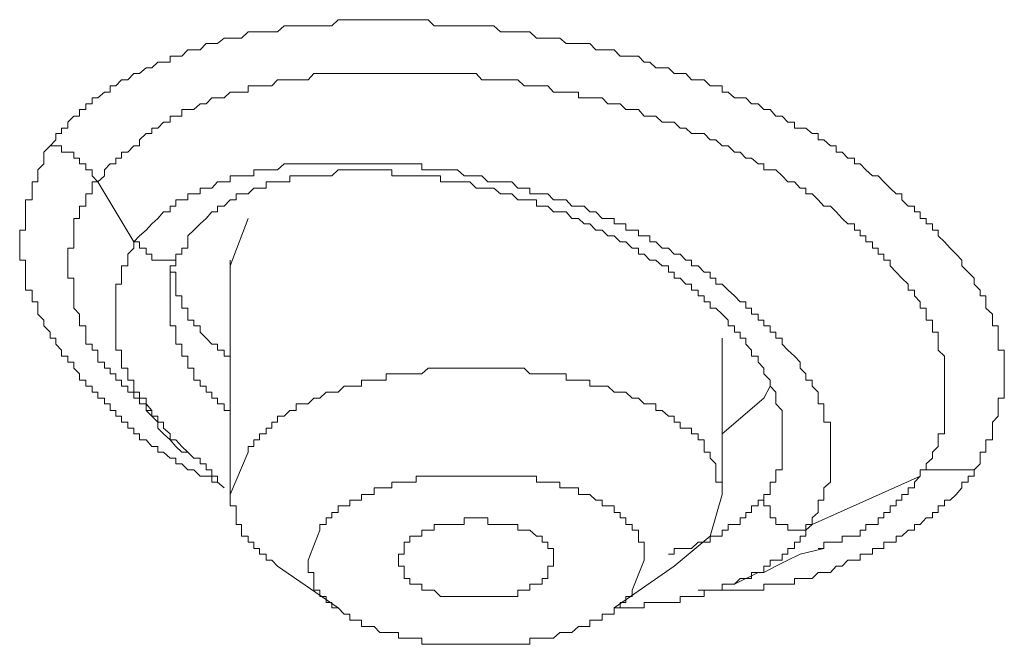
# Model space of a CAD drawing. Units: inches. Extents: x -188 to 561, y -134 to 401.
# Drawn here: x 394 to 400, y 254 to 258 of the extents above; entities that cross this region are included whole.
import ezdxf

# ---------------------------------------------------------------- set-up
doc = ezdxf.new("R2010")
doc.units = ezdxf.units.IN
doc.header["$MEASUREMENT"] = 0
doc.layers.add('图层 1', color=7, linetype='Continuous')

msp = doc.modelspace()

# ---------------------------------------------------------------- linework, layer by layer
at = {"layer": '图层 1', "color": 7, "lineweight": 9}
for points in [[(393.9208, 257.0116), (393.9581, 257.0504), (393.9581, 257.0908), (393.9954, 257.0908), (393.9954, 257.1265), (394.0357, 257.1265), (394.0357, 257.1668), (394.0761, 257.2057), (394.1133, 257.2057), (394.1133, 257.2476), (394.1537, 257.2476), (394.1537, 257.2864), (394.1941, 257.2864), (394.1941, 257.3237), (394.2313, 257.3237), (394.2748, 257.3625), (394.3121, 257.3625), (394.3121, 257.4028), (394.3493, 257.4028), (394.3866, 257.4416), (394.4269, 257.4416), (394.4673, 257.4836), (394.5046, 257.4836), (394.548, 257.5193), (394.5853, 257.5193), (394.6226, 257.5581), (394.6598, 257.5581), (394.7033, 257.5581), (394.7033, 257.5969), (394.7405, 257.5969), (394.7809, 257.5969), (394.8182, 257.6388), (394.8585, 257.6388), (394.8989, 257.6388), (394.9393, 257.6792), (394.9765, 257.6792), (395.0138, 257.6792), (395.0572, 257.7149), (395.0945, 257.7149), (395.1349, 257.7149), (395.169, 257.7149), (395.2125, 257.7552), (395.2498, 257.7552), (395.287, 257.7552), (395.3305, 257.7552), (395.3677, 257.7552), (395.405, 257.7552), (395.4485, 257.7941), (395.4857, 257.7941), (395.5261, 257.7941), (395.5634, 257.7941), (395.6037, 257.7941), (395.641, 257.7941), (395.6813, 257.7941), (395.7217, 257.7941), (395.759, 257.7941), (395.7993, 257.8344), (395.8397, 257.8344), (395.877, 257.8344), (395.9142, 257.8344), (395.9515, 257.8344), (395.9949, 257.8344), (396.0353, 257.8344), (396.0726, 257.8344), (396.1129, 257.8344), (396.1502, 257.8344), (396.1937, 257.8344), (396.2309, 257.8344), (396.2682, 257.8344), (396.3085, 257.8344), (396.3458, 257.8344), (396.3862, 257.8344), (396.4265, 257.7941), (396.4669, 257.7941), (396.5042, 257.7941), (396.5414, 257.7941), (396.5787, 257.7941), (396.6221, 257.7941), (396.6594, 257.7941), (396.6998, 257.7941), (396.737, 257.7941), (396.7774, 257.7941), (396.8147, 257.7941), (396.8581, 257.7552), (396.8954, 257.7552), (396.9326, 257.7552), (396.973, 257.7552), (397.0134, 257.7552), (397.0506, 257.7552), (397.0941, 257.7149), (397.1314, 257.7149), (397.1686, 257.7149), (397.2059, 257.7149), (397.2462, 257.7149), (397.2866, 257.6792), (397.3239, 257.6792), (397.3673, 257.6792), (397.4046, 257.6792), (397.4419, 257.6792), (397.4822, 257.6388), (397.5226, 257.6388), (397.5598, 257.6388), (397.6002, 257.6388), (397.6406, 257.5969), (397.6778, 257.5969), (397.7182, 257.5969), (397.7586, 257.5969), (397.7958, 257.5581), (397.8331, 257.5581), (397.8734, 257.5193), (397.9138, 257.5193), (397.9542, 257.5193), (397.9914, 257.4836), (398.0318, 257.4836), (398.0691, 257.4836), (398.1063, 257.4416), (398.1498, 257.4416), (398.187, 257.4416), (398.2274, 257.4028), (398.2647, 257.4028), (398.305, 257.4028), (398.305, 257.3625), (398.3454, 257.3625), (398.3858, 257.3237), (398.423, 257.3237), (398.4603, 257.3237), (398.4975, 257.2864), (398.541, 257.2864), (398.5783, 257.2476), (398.6186, 257.2476), (398.6559, 257.2057), (398.6963, 257.2057), (398.7335, 257.1668), (398.777, 257.1668), (398.777, 257.1265), (398.8143, 257.1265), (398.8515, 257.1265), (398.8919, 257.0908), (398.9322, 257.0908), (398.9322, 257.0504), (398.9695, 257.0504), (399.013, 257.0116), (399.0502, 257.0116), (399.0502, 256.9697), (399.0875, 256.9697), (399.1247, 256.9309), (399.1682, 256.9309), (399.1682, 256.8936), (399.2055, 256.8936), (399.2427, 256.8548), (399.2862, 256.816), (399.3235, 256.816), (399.3607, 256.7756), (399.4011, 256.7353), (399.4415, 256.698), (399.4787, 256.698), (399.4787, 256.6592), (399.5191, 256.6188), (399.5594, 256.6188), (399.5594, 256.5816), (399.5967, 256.5816), (399.5967, 256.5381), (399.6371, 256.5381), (399.6371, 256.5024), (399.6774, 256.5024), (399.6774, 256.462), (399.7147, 256.462), (399.7147, 256.4232), (399.7551, 256.3844), (399.7923, 256.344), (399.8327, 256.3052), (399.8699, 256.2664), (399.8699, 256.2276), (399.9103, 256.1872), (399.9507, 256.1484), (399.9507, 256.1096), (399.9879, 256.0708), (399.9879, 256.032), (400.0252, 256.032), (400.0252, 255.9932), (400.0252, 255.9528), (400.0687, 255.914), (400.0687, 255.8736), (400.0687, 255.8364), (400.1059, 255.8364), (400.1059, 255.796), (400.1059, 255.7572), (400.1059, 255.7184), (400.1059, 255.678), (400.1463, 255.678), (400.1463, 255.6392), (400.1463, 255.6004), (400.1463, 255.5616), (400.1463, 255.5243), (400.1463, 255.4824), (400.1463, 255.4436), (400.1463, 255.4048), (400.1463, 255.366), (400.1059, 255.366), (400.1059, 255.3272), (400.1059, 255.2852), (400.1059, 255.248), (400.0687, 255.2076), (400.0687, 255.1704), (400.0687, 255.1315), (400.0687, 255.0927), (400.0252, 255.0927), (400.0252, 255.0508), (400.0252, 255.012), (399.9879, 255.012), (399.9879, 254.9747), (399.9879, 254.9359), (399.9507, 254.8971)], [(394.2313, 256.7756), (394.2748, 256.816), (394.2748, 256.8548), (394.3121, 256.8936), (394.3493, 256.8936), (394.3493, 256.9309), (394.3866, 256.9309), (394.3866, 256.9697), (394.4269, 256.9697), (394.4673, 257.0116), (394.5046, 257.0116), (394.5046, 257.0504), (394.548, 257.0908), (394.5853, 257.0908), (394.5853, 257.1265), (394.6226, 257.1265), (394.6598, 257.1668), (394.7033, 257.1668), (394.7033, 257.2057), (394.7405, 257.2057), (394.7809, 257.2057), (394.7809, 257.2476), (394.8182, 257.2476), (394.8585, 257.2476), (394.8989, 257.2864), (394.9393, 257.2864), (394.9765, 257.3237), (395.0138, 257.3237), (395.0572, 257.3237), (395.0945, 257.3625), (395.1349, 257.3625), (395.169, 257.3625), (395.2125, 257.3625), (395.2125, 257.4028), (395.2498, 257.4028), (395.287, 257.4028), (395.3305, 257.4028), (395.3677, 257.4028), (395.405, 257.4416), (395.4485, 257.4416), (395.4857, 257.4416), (395.5261, 257.4416), (395.5634, 257.4416), (395.6037, 257.4416), (395.641, 257.4836), (395.6813, 257.4836), (395.7217, 257.4836), (395.759, 257.4836), (395.7993, 257.4836), (395.8397, 257.4836), (395.877, 257.4836), (395.9142, 257.4836), (395.9515, 257.4836), (395.9949, 257.4836), (396.0353, 257.4836), (396.0726, 257.4836), (396.1129, 257.4836), (396.1502, 257.4836), (396.1937, 257.4836), (396.2309, 257.4836), (396.2682, 257.4836), (396.3085, 257.4836), (396.3458, 257.4836), (396.3862, 257.4836), (396.4265, 257.4836), (396.4669, 257.4836), (396.5042, 257.4836), (396.5414, 257.4836), (396.5787, 257.4836), (396.6221, 257.4836), (396.6594, 257.4836), (396.6998, 257.4836), (396.737, 257.4416), (396.7774, 257.4416), (396.8147, 257.4416), (396.8581, 257.4416), (396.8954, 257.4416), (396.9326, 257.4416), (396.973, 257.4416), (397.0134, 257.4028), (397.0506, 257.4028), (397.0941, 257.4028), (397.1314, 257.4028), (397.1686, 257.4028), (397.2059, 257.3625), (397.2462, 257.3625), (397.2866, 257.3625), (397.3239, 257.3625), (397.3673, 257.3625), (397.3673, 257.3237), (397.4046, 257.3237), (397.4419, 257.3237), (397.4822, 257.3237), (397.5226, 257.3237), (397.5598, 257.2864), (397.6002, 257.2864), (397.6406, 257.2864), (397.6778, 257.2476), (397.7182, 257.2476), (397.7586, 257.2476), (397.7958, 257.2057), (397.8331, 257.2057), (397.8734, 257.2057), (397.9138, 257.1668), (397.9542, 257.1668), (397.9914, 257.1668), (398.0318, 257.1265), (398.0691, 257.1265), (398.1063, 257.0908), (398.1498, 257.0908), (398.187, 257.0908), (398.2274, 257.0504), (398.2647, 257.0504), (398.305, 257.0116), (398.3454, 257.0116), (398.3858, 256.9697), (398.423, 256.9697), (398.4603, 256.9309), (398.4975, 256.9309), (398.541, 256.8936), (398.5783, 256.8936), (398.5783, 256.8548), (398.6186, 256.8548), (398.6559, 256.8548), (398.6963, 256.816), (398.7335, 256.7756), (398.777, 256.7756), (398.8143, 256.7353), (398.8515, 256.7353), (398.8515, 256.698), (398.8919, 256.698), (398.9322, 256.6592), (398.9695, 256.6188), (399.013, 256.6188), (399.0502, 256.5816), (399.0875, 256.5381), (399.1247, 256.5024), (399.1682, 256.5024), (399.1682, 256.462), (399.2055, 256.462), (399.2055, 256.4232), (399.2427, 256.4232), (399.2427, 256.3844), (399.2862, 256.3844), (399.2862, 256.344), (399.3235, 256.344), (399.3235, 256.3052), (399.3607, 256.3052), (399.3607, 256.2664), (399.4011, 256.2664), (399.4011, 256.2276), (399.4415, 256.1872), (399.4787, 256.1484), (399.5191, 256.1096), (399.5191, 256.0708), (399.5594, 256.0708), (399.5594, 256.032), (399.5967, 255.9932), (399.5967, 255.9528), (399.6371, 255.9528), (399.6371, 255.914), (399.6371, 255.8736), (399.6774, 255.8736), (399.6774, 255.8364), (399.6774, 255.796), (399.7147, 255.796), (399.7147, 255.7572), (399.7147, 255.7184), (399.7147, 255.678), (399.7551, 255.6392), (399.7551, 255.6004), (399.7551, 255.5616), (399.7551, 255.5243), (399.7551, 255.4824), (399.7551, 255.4436), (399.7551, 255.4048), (399.7551, 255.366), (399.7551, 255.3272), (399.7551, 255.2852), (399.7551, 255.248), (399.7551, 255.2076), (399.7551, 255.1704), (399.7551, 255.1315), (399.7147, 255.1315), (399.7147, 255.0927), (399.7147, 255.0508), (399.6774, 255.012), (399.6774, 254.9747), (399.6371, 254.9359), (399.6371, 254.8971), (399.5967, 254.8971), (399.5967, 254.8552)], [(395.0572, 254.7791), (395.0138, 254.8164), (394.9765, 254.8164), (394.9765, 254.8552), (394.9393, 254.8552), (394.8989, 254.8552), (394.8585, 254.8971), (394.8182, 254.8971), (394.7809, 254.9359), (394.7405, 254.9359), (394.7405, 254.9747), (394.7033, 254.9747), (394.6598, 255.012), (394.6226, 255.012), (394.6226, 255.0508), (394.5853, 255.0508), (394.548, 255.0927), (394.5046, 255.0927), (394.5046, 255.1315), (394.4673, 255.1315), (394.4673, 255.1704), (394.4269, 255.1704), (394.4269, 255.2076), (394.3866, 255.2076), (394.3866, 255.248), (394.3493, 255.248), (394.3493, 255.2852), (394.3121, 255.2852), (394.3121, 255.3272), (394.2748, 255.3272), (394.2748, 255.366), (394.2313, 255.366), (394.2313, 255.4048), (394.1941, 255.4048), (394.1941, 255.4436), (394.1537, 255.4436), (394.1537, 255.4824), (394.1133, 255.4824), (394.1133, 255.5243), (394.0761, 255.5616), (394.0761, 255.6004), (394.0357, 255.6004), (394.0357, 255.6392), (393.9954, 255.6392), (393.9954, 255.678), (393.9581, 255.7184), (393.9581, 255.7572), (393.9208, 255.7572), (393.9208, 255.796), (393.8805, 255.8364), (393.8805, 255.8736), (393.8401, 255.914), (393.8401, 255.9528), (393.8401, 255.9932), (393.8028, 255.9932), (393.8028, 256.032), (393.8028, 256.0708), (393.7594, 256.0708), (393.7594, 256.1096), (393.7594, 256.1484), (393.7594, 256.1872), (393.7594, 256.2276), (393.7594, 256.2664), (393.7221, 256.2664), (393.7221, 256.3052), (393.7221, 256.344), (393.7221, 256.3844), (393.7221, 256.4232), (393.7221, 256.462), (393.7594, 256.462), (393.7594, 256.5024), (393.7594, 256.5381), (393.7594, 256.5816), (393.7594, 256.6188), (393.7594, 256.6592), (393.8028, 256.6592), (393.8028, 256.698), (393.8028, 256.7353), (393.8028, 256.7756), (393.8401, 256.7756), (393.8401, 256.816), (393.8401, 256.8548), (393.8805, 256.8936), (393.8805, 256.9309), (393.8805, 256.9697), (393.9208, 257.0116)], [(394.2313, 256.7756), (394.1941, 256.816), (394.1941, 256.8548), (394.1537, 256.8548), (394.1537, 256.8936), (394.1133, 256.8936), (394.1133, 256.9309), (394.0761, 256.9309), (394.0761, 256.9697), (394.0357, 256.9697), (393.9954, 256.9697), (393.9954, 257.0116), (393.9581, 257.0116), (393.9208, 257.0116)], [(398.8919, 254.5416), (398.8919, 254.5835), (398.9322, 254.6192), (398.9322, 254.6627), (398.9322, 254.7), (398.9695, 254.7), (398.9695, 254.7372), (398.9695, 254.7791), (399.013, 254.8164), (399.013, 254.8552), (399.013, 254.8971), (399.013, 254.9359), (399.013, 254.9747), (399.013, 255.012), (399.013, 255.0508), (399.013, 255.0927), (399.013, 255.1315), (399.013, 255.1704), (399.013, 255.2076), (398.9695, 255.2076), (398.9695, 255.248), (398.9695, 255.2852), (398.9695, 255.3272), (398.9322, 255.3272), (398.9322, 255.366), (398.9322, 255.4048), (398.8919, 255.4436), (398.8919, 255.4824), (398.8515, 255.4824), (398.8515, 255.5243), (398.8143, 255.5616), (398.8143, 255.6004), (398.777, 255.6392), (398.7335, 255.678), (398.6963, 255.7184), (398.6963, 255.7572), (398.6559, 255.7572), (398.6559, 255.796), (398.6186, 255.796), (398.6186, 255.8364), (398.5783, 255.8364), (398.5783, 255.8736), (398.541, 255.8736), (398.541, 255.914), (398.4975, 255.914), (398.4975, 255.9528), (398.4603, 255.9528), (398.4603, 255.9932), (398.423, 255.9932), (398.3858, 256.032), (398.3454, 256.0708), (398.305, 256.1096), (398.2647, 256.1096), (398.2647, 256.1484), (398.2274, 256.1484), (398.2274, 256.1872), (398.187, 256.1872), (398.1498, 256.2276), (398.1063, 256.2276), (398.1063, 256.2664), (398.0691, 256.2664), (398.0318, 256.3052), (397.9914, 256.3052), (397.9542, 256.344), (397.9138, 256.344), (397.8734, 256.3844), (397.8331, 256.3844), (397.8331, 256.4232), (397.7958, 256.4232), (397.7586, 256.4232), (397.7586, 256.462), (397.7182, 256.462), (397.6778, 256.462), (397.6778, 256.5024), (397.6406, 256.5024), (397.6002, 256.5024), (397.6002, 256.5381), (397.5598, 256.5381), (397.5226, 256.5381), (397.4822, 256.5816), (397.4419, 256.5816), (397.4046, 256.6188), (397.3673, 256.6188), (397.3239, 256.6188), (397.2866, 256.6592), (397.2462, 256.6592), (397.2059, 256.6592), (397.1686, 256.698), (397.1314, 256.698), (397.0941, 256.698), (397.0506, 256.698), (397.0506, 256.7353), (397.0134, 256.7353), (396.973, 256.7353), (396.9326, 256.7756), (396.8954, 256.7756), (396.8581, 256.7756), (396.8147, 256.7756), (396.7774, 256.7756), (396.737, 256.816), (396.6998, 256.816), (396.6594, 256.816), (396.6221, 256.816), (396.5787, 256.8548), (396.5414, 256.8548), (396.5042, 256.8548), (396.4669, 256.8548), (396.4265, 256.8548), (396.3862, 256.8548), (396.3458, 256.8548), (396.3458, 256.8936), (396.3085, 256.8936), (396.2682, 256.8936), (396.2309, 256.8936), (396.1937, 256.8936), (396.1502, 256.8936), (396.1129, 256.8936), (396.0726, 256.8936), (396.0353, 256.8936), (395.9949, 256.8936), (395.9515, 256.8936), (395.9142, 256.8936), (395.877, 256.8936), (395.8397, 256.8936), (395.7993, 256.8936), (395.759, 256.8936), (395.7217, 256.8936), (395.6813, 256.8936), (395.641, 256.8936), (395.6037, 256.8936), (395.5634, 256.8936), (395.5261, 256.8936), (395.4857, 256.8936), (395.4485, 256.8936), (395.405, 256.8548), (395.3677, 256.8548), (395.3305, 256.8548), (395.287, 256.8548), (395.2498, 256.8548), (395.2498, 256.816), (395.2125, 256.816), (395.169, 256.816), (395.1349, 256.816), (395.0945, 256.816), (395.0945, 256.7756), (395.0572, 256.7756), (395.0138, 256.7756), (394.9765, 256.7353), (394.9393, 256.7353), (394.8989, 256.7353), (394.8989, 256.698), (394.8585, 256.698), (394.8182, 256.698), (394.8182, 256.6592), (394.7809, 256.6592), (394.7405, 256.6592), (394.7405, 256.6188), (394.7033, 256.6188), (394.7033, 256.5816), (394.6598, 256.5816), (394.6226, 256.5381), (394.5853, 256.5024), (394.548, 256.462), (394.5046, 256.4232), (394.4673, 256.3844)], [(394.8182, 256.4232), (394.8585, 256.462), (394.8989, 256.5024), (394.9393, 256.5381), (394.9765, 256.5816), (395.0138, 256.5816), (395.0138, 256.6188), (395.0572, 256.6188), (395.0945, 256.6592), (395.1349, 256.6592), (395.1349, 256.698), (395.169, 256.698), (395.2125, 256.698), (395.2498, 256.7353), (395.287, 256.7353), (395.3305, 256.7353), (395.3305, 256.7756), (395.3677, 256.7756), (395.405, 256.7756), (395.4485, 256.7756), (395.4857, 256.7756), (395.4857, 256.816), (395.5261, 256.816), (395.5634, 256.816), (395.6037, 256.816), (395.641, 256.816), (395.6813, 256.816), (395.7217, 256.816), (395.759, 256.816), (395.7993, 256.8548), (395.8397, 256.8548), (395.877, 256.8548), (395.9142, 256.8548), (395.9515, 256.8548), (395.9949, 256.8548), (396.0353, 256.8548), (396.0726, 256.8548), (396.1129, 256.8548), (396.1502, 256.8548), (396.1502, 256.816), (396.1937, 256.816), (396.2309, 256.816), (396.2682, 256.816), (396.3085, 256.816), (396.3458, 256.816), (396.3862, 256.816), (396.4265, 256.816), (396.4669, 256.816), (396.4669, 256.7756), (396.5042, 256.7756), (396.5414, 256.7756), (396.5787, 256.7756), (396.6221, 256.7756), (396.6594, 256.7756), (396.6998, 256.7353), (396.737, 256.7353), (396.7774, 256.7353), (396.8147, 256.7353), (396.8581, 256.698), (396.8954, 256.698), (396.9326, 256.698), (396.973, 256.6592), (397.0134, 256.6592), (397.0506, 256.6592), (397.0941, 256.6592), (397.0941, 256.6188), (397.1314, 256.6188), (397.1686, 256.6188), (397.2059, 256.5816), (397.2462, 256.5816), (397.2866, 256.5816), (397.3239, 256.5381), (397.3673, 256.5381), (397.4046, 256.5024), (397.4419, 256.5024), (397.4822, 256.462), (397.5226, 256.462), (397.5598, 256.4232), (397.6002, 256.4232), (397.6406, 256.3844), (397.6778, 256.3844), (397.7182, 256.344), (397.7586, 256.344), (397.7586, 256.3052), (397.7958, 256.3052), (397.8331, 256.2664), (397.8734, 256.2664), (397.9138, 256.2276), (397.9542, 256.2276), (397.9542, 256.1872), (397.9914, 256.1872), (397.9914, 256.1484), (398.0318, 256.1484), (398.0691, 256.1096), (398.1063, 256.1096), (398.1063, 256.0708), (398.1498, 256.0708), (398.1498, 256.032), (398.187, 256.032), (398.187, 255.9932), (398.2274, 255.9932), (398.2274, 255.9528), (398.2647, 255.9528), (398.305, 255.914), (398.3454, 255.8736), (398.3454, 255.8364), (398.3858, 255.8364), (398.3858, 255.796), (398.423, 255.796), (398.423, 255.7572), (398.4603, 255.7572), (398.4603, 255.7184), (398.4975, 255.678), (398.4975, 255.6392), (398.541, 255.6392), (398.541, 255.6004), (398.5783, 255.5616), (398.5783, 255.5243), (398.6186, 255.4824), (398.6186, 255.4436), (398.6559, 255.4048), (398.6559, 255.366), (398.6559, 255.3272), (398.6963, 255.2852), (398.6963, 255.248), (398.6963, 255.2076), (398.6963, 255.1704), (398.6963, 255.1315), (398.6963, 255.0927)], [(394.5853, 255.2852), (394.548, 255.3272), (394.5046, 255.3272), (394.5046, 255.366), (394.4673, 255.366), (394.4673, 255.4048), (394.4269, 255.4048), (394.4269, 255.4436), (394.3866, 255.4436), (394.3866, 255.4824), (394.3493, 255.4824), (394.3493, 255.5243), (394.3121, 255.5243), (394.3121, 255.5616), (394.2748, 255.5616), (394.2748, 255.6004), (394.2313, 255.6004), (394.2313, 255.6392), (394.2313, 255.678), (394.1941, 255.678), (394.1941, 255.7184), (394.1537, 255.7184), (394.1537, 255.7572), (394.1537, 255.796), (394.1537, 255.8364), (394.1133, 255.8364), (394.1133, 255.8736), (394.1133, 255.914), (394.0761, 255.9528), (394.0761, 255.9932), (394.0761, 256.032), (394.0761, 256.0708), (394.0761, 256.1096), (394.0761, 256.1484), (394.0357, 256.1484), (394.0357, 256.1872), (394.0357, 256.2276), (394.0357, 256.2664), (394.0357, 256.3052), (394.0357, 256.344), (394.0761, 256.344), (394.0761, 256.3844), (394.0761, 256.4232), (394.0761, 256.462), (394.0761, 256.5024), (394.0761, 256.5381), (394.1133, 256.5381), (394.1133, 256.5816), (394.1133, 256.6188), (394.1537, 256.6188), (394.1537, 256.6592), (394.1537, 256.698), (394.1941, 256.698), (394.1941, 256.7353), (394.1941, 256.7756), (394.2313, 256.7756)], [(394.4673, 256.3844), (394.2313, 256.7756)], [(395.2125, 256.5381), (395.0945, 256.2276)], [(394.4673, 256.3844), (394.5046, 256.3844), (394.5046, 256.344), (394.548, 256.344), (394.548, 256.3052), (394.5853, 256.3052), (394.5853, 256.2664), (394.6226, 256.2664), (394.6598, 256.2664), (394.7033, 256.2664), (394.7405, 256.2664), (394.7405, 256.3052), (394.7809, 256.3052), (394.7809, 256.344), (394.8182, 256.344), (394.8182, 256.3844), (394.8182, 256.4232)], [(394.4673, 256.3844), (394.4673, 256.344), (394.4269, 256.3052), (394.4269, 256.2664), (394.4269, 256.2276), (394.3866, 256.2276), (394.3866, 256.1872), (394.3866, 256.1484), (394.3866, 256.1096), (394.3493, 256.1096), (394.3493, 256.0708), (394.3493, 256.032), (394.3493, 255.9932), (394.3493, 255.9528), (394.3493, 255.914), (394.3493, 255.8736), (394.3493, 255.8364), (394.3493, 255.796), (394.3493, 255.7572), (394.3493, 255.7184), (394.3493, 255.678), (394.3866, 255.678), (394.3866, 255.6392), (394.3866, 255.6004), (394.3866, 255.5616), (394.4269, 255.5616), (394.4269, 255.5243), (394.4269, 255.4824), (394.4673, 255.4824), (394.4673, 255.4436), (394.4673, 255.4048), (394.5046, 255.4048), (394.5046, 255.366), (394.548, 255.366), (394.548, 255.3272), (394.548, 255.2852), (394.5853, 255.2852), (394.5853, 255.248), (394.6226, 255.248), (394.6226, 255.2076), (394.6598, 255.2076), (394.6598, 255.1704), (394.7033, 255.1315), (394.7033, 255.0927), (394.7405, 255.0927), (394.7809, 255.0508), (394.8182, 255.012), (394.8585, 254.9747), (394.8989, 254.9747), (394.8989, 254.9359), (394.9393, 254.9359), (394.9393, 254.8971), (394.9765, 254.8971), (394.9765, 254.8552), (395.0138, 254.8552), (395.0138, 254.8164), (395.0572, 254.7791)], [(394.7033, 256.032), (394.7033, 256.0708), (394.7033, 256.1096), (394.7033, 256.1484), (394.7033, 256.1872), (394.7033, 256.2276), (394.7405, 256.2276), (394.7405, 256.2664), (394.7405, 256.3052), (394.7809, 256.3052)], [(395.0945, 256.2664), (395.0945, 254.7372)], [(394.7033, 256.1872), (394.7405, 256.1872), (394.7405, 256.1484), (394.7405, 256.1096), (394.7405, 256.0708), (394.7405, 256.032), (394.7809, 256.032), (394.7809, 255.9932), (394.7809, 255.9528), (394.8182, 255.9528), (394.8182, 255.914), (394.8182, 255.8736), (394.8585, 255.8736), (394.8585, 255.8364), (394.8989, 255.8364), (394.8989, 255.796), (394.9393, 255.7572), (394.9765, 255.7184), (395.0138, 255.7184), (395.0138, 255.678), (395.0572, 255.678), (395.0572, 255.6392), (395.0945, 255.6392), (395.0945, 255.6004)], [(395.0945, 255.248), (395.0945, 255.2852), (395.0572, 255.2852), (395.0572, 255.3272), (395.0138, 255.3272), (395.0138, 255.366), (394.9765, 255.366), (394.9765, 255.4048), (394.9393, 255.4048), (394.9393, 255.4436), (394.8989, 255.4436), (394.8989, 255.4824), (394.8585, 255.4824), (394.8585, 255.5243), (394.8585, 255.5616), (394.8182, 255.5616), (394.8182, 255.6004), (394.8182, 255.6392), (394.7809, 255.6392), (394.7809, 255.678), (394.7809, 255.7184), (394.7405, 255.7184), (394.7405, 255.7572), (394.7405, 255.796), (394.7405, 255.8364), (394.7033, 255.8364), (394.7033, 255.8736), (394.7033, 255.914), (394.7033, 255.9528), (394.7033, 255.9932), (394.7033, 256.032)], [(398.305, 254.7372), (398.305, 255.7572)], [(398.305, 254.7372), (398.305, 254.7791), (398.305, 254.8164), (398.2647, 254.8164), (398.2647, 254.8552), (398.2647, 254.8971), (398.2647, 254.9359), (398.2274, 254.9747), (398.2274, 255.012), (398.187, 255.012), (398.187, 255.0508), (398.187, 255.0927), (398.1498, 255.0927), (398.1498, 255.1315), (398.1063, 255.1315), (398.1063, 255.1704), (398.0691, 255.1704), (398.0318, 255.1704), (398.0318, 255.2076), (397.9914, 255.2076), (397.9914, 255.248), (397.9542, 255.248), (397.9138, 255.2852), (397.8734, 255.2852), (397.8734, 255.3272), (397.8331, 255.3272), (397.7958, 255.3272), (397.7586, 255.366), (397.7182, 255.366), (397.6778, 255.4048), (397.6406, 255.4048), (397.6002, 255.4048), (397.5598, 255.4436), (397.5226, 255.4436), (397.4822, 255.4436), (397.4419, 255.4436), (397.4419, 255.4824), (397.4046, 255.4824), (397.3673, 255.4824), (397.3239, 255.4824), (397.2866, 255.4824), (397.2866, 255.5243), (397.2462, 255.5243), (397.2059, 255.5243), (397.1686, 255.5243), (397.1314, 255.5243), (397.0941, 255.5243), (397.0506, 255.5243), (397.0134, 255.5616), (396.973, 255.5616), (396.9326, 255.5616), (396.8954, 255.5616), (396.8581, 255.5616), (396.8147, 255.5616), (396.7774, 255.5616), (396.737, 255.5616), (396.6998, 255.5616), (396.6594, 255.5616), (396.6221, 255.5616), (396.5787, 255.5616), (396.5414, 255.5616), (396.5042, 255.5616), (396.4669, 255.5616), (396.4265, 255.5616), (396.3862, 255.5616), (396.3458, 255.5243), (396.3085, 255.5243), (396.2682, 255.5243), (396.2309, 255.5243), (396.1937, 255.5243), (396.1502, 255.5243), (396.1129, 255.5243), (396.1129, 255.4824), (396.0726, 255.4824), (396.0353, 255.4824), (395.9949, 255.4824), (395.9515, 255.4824), (395.9515, 255.4436), (395.9142, 255.4436), (395.877, 255.4436), (395.8397, 255.4436), (395.7993, 255.4048), (395.759, 255.4048), (395.7217, 255.4048), (395.6813, 255.366), (395.641, 255.366), (395.6037, 255.3272), (395.5634, 255.3272), (395.5261, 255.3272), (395.5261, 255.2852), (395.4857, 255.2852), (395.4485, 255.248), (395.405, 255.248), (395.405, 255.2076), (395.3677, 255.2076), (395.3677, 255.1704), (395.3305, 255.1704), (395.3305, 255.1315), (395.287, 255.1315), (395.287, 255.0927), (395.2498, 255.0927), (395.2498, 255.0508), (395.2125, 255.0508), (395.2125, 255.012)], [(398.5783, 255.366), (398.6186, 255.4436)], [(398.305, 255.1315), (398.5783, 255.366)], [(394.548, 255.2852), (394.6226, 255.2076), (394.6226, 255.1704), (394.6598, 255.1315), (394.7033, 255.0927), (394.7405, 255.0508), (394.7809, 255.012), (394.8182, 255.012)], [(398.6963, 255.0927), (398.6963, 255.0508), (398.6963, 255.012), (398.6963, 254.9747), (398.6963, 254.9359), (398.6963, 254.8971), (398.6559, 254.8971), (398.6559, 254.8552), (398.6559, 254.8164), (398.6186, 254.8164), (398.6186, 254.7791), (398.6186, 254.7372), (398.5783, 254.7372)], [(395.2125, 255.012), (395.0945, 254.7372)], [(397.7958, 254.3072), (397.7958, 254.3475), (397.7958, 254.3848), (397.7958, 254.4252), (397.7586, 254.4252), (397.7586, 254.464), (397.7586, 254.5043), (397.7182, 254.5043), (397.7182, 254.5416), (397.6778, 254.5416), (397.6778, 254.5835), (397.6406, 254.5835), (397.6406, 254.6192), (397.6002, 254.6192), (397.6002, 254.6627), (397.5598, 254.6627), (397.5226, 254.6627), (397.5226, 254.7), (397.4822, 254.7), (397.4419, 254.7372), (397.4046, 254.7372), (397.3673, 254.7372), (397.3673, 254.7791), (397.3239, 254.7791), (397.2866, 254.7791), (397.2462, 254.7791), (397.2462, 254.8164), (397.2059, 254.8164), (397.1686, 254.8164), (397.1314, 254.8164), (397.0941, 254.8164), (397.0941, 254.8552), (397.0506, 254.8552), (397.0134, 254.8552), (396.973, 254.8552), (396.9326, 254.8552), (396.8954, 254.8552), (396.8581, 254.8552), (396.8147, 254.8552), (396.7774, 254.8552), (396.737, 254.8552), (396.6998, 254.8552), (396.6594, 254.8552), (396.6221, 254.8552), (396.5787, 254.8552), (396.5414, 254.8552), (396.5042, 254.8552), (396.4669, 254.8552), (396.4265, 254.8552), (396.3862, 254.8552), (396.3458, 254.8552), (396.3085, 254.8552), (396.3085, 254.8164), (396.2682, 254.8164), (396.2309, 254.8164), (396.1937, 254.8164), (396.1502, 254.8164), (396.1502, 254.7791), (396.1129, 254.7791), (396.0726, 254.7791), (396.0353, 254.7791), (396.0353, 254.7372), (395.9949, 254.7372), (395.9515, 254.7372), (395.9515, 254.7), (395.9142, 254.7), (395.877, 254.7), (395.877, 254.6627), (395.8397, 254.6627), (395.7993, 254.6627), (395.7993, 254.6192), (395.759, 254.6192), (395.759, 254.5835), (395.7217, 254.5835), (395.7217, 254.5416), (395.6813, 254.5416), (395.6813, 254.5043)], [(399.9507, 254.8971), (399.9507, 254.8552), (399.9103, 254.8552), (399.9103, 254.8164), (399.8699, 254.8164), (399.8699, 254.7791), (399.8327, 254.7372), (399.7923, 254.7), (399.7551, 254.7), (399.7551, 254.6627), (399.7147, 254.6627), (399.7147, 254.6192), (399.6774, 254.6192), (399.6774, 254.5835), (399.6371, 254.5835), (399.5967, 254.5416), (399.5594, 254.5416), (399.5594, 254.5043), (399.5191, 254.5043), (399.4787, 254.464), (399.4415, 254.464), (399.4415, 254.4252), (399.4011, 254.4252), (399.3607, 254.4252), (399.3607, 254.3848), (399.3235, 254.3848), (399.2862, 254.3848), (399.2862, 254.3475), (399.2427, 254.3475), (399.2055, 254.3475), (399.2055, 254.3072), (399.1682, 254.3072), (399.1247, 254.3072), (399.0875, 254.2684), (399.0502, 254.2684), (399.013, 254.228), (398.9695, 254.228), (398.9322, 254.228), (398.8919, 254.1892), (398.8515, 254.1892), (398.8143, 254.1892), (398.777, 254.1892), (398.777, 254.1519), (398.7335, 254.1519), (398.6963, 254.1519), (398.6559, 254.1519), (398.6186, 254.1519), (398.5783, 254.1519), (398.5783, 254.1116), (398.541, 254.1116), (398.4975, 254.1116), (398.4603, 254.1116), (398.423, 254.1116), (398.3858, 254.1116), (398.3454, 254.1116), (398.305, 254.1116), (398.2647, 254.1116), (398.2274, 254.1116), (398.187, 254.1116), (398.1498, 254.1116)], [(399.5967, 254.8552), (398.8919, 254.5416)], [(399.5967, 254.8552), (399.5594, 254.8164), (399.5594, 254.7791), (399.5191, 254.7791), (399.5191, 254.7372), (399.4787, 254.7372), (399.4787, 254.7), (399.4415, 254.7), (399.4415, 254.6627), (399.4011, 254.6627), (399.4011, 254.6192), (399.3607, 254.6192), (399.3607, 254.5835), (399.3235, 254.5835), (399.3235, 254.5416), (399.2862, 254.5416), (399.2427, 254.5416), (399.2427, 254.5043), (399.2055, 254.5043), (399.2055, 254.464), (399.1682, 254.464), (399.1247, 254.464), (399.0875, 254.464), (399.0875, 254.4252), (399.0502, 254.4252), (399.013, 254.4252), (398.9695, 254.4252), (398.9695, 254.3848), (398.9322, 254.3848)], [(399.9507, 254.8971), (399.9103, 254.8971), (399.8699, 254.8971), (399.8327, 254.8971), (399.7923, 254.8971), (399.7551, 254.8971), (399.7147, 254.8971), (399.6774, 254.8971), (399.6371, 254.8971), (399.5967, 254.8971), (399.5967, 254.8552)], [(395.0945, 254.7372), (395.0945, 254.7), (395.0945, 254.6627), (395.1349, 254.6627), (395.1349, 254.6192), (395.1349, 254.5835), (395.1349, 254.5416), (395.169, 254.5416), (395.169, 254.5043), (395.169, 254.464), (395.2125, 254.464), (395.2125, 254.4252), (395.2498, 254.4252), (395.2498, 254.3848), (395.287, 254.3848), (395.287, 254.3475), (395.3305, 254.3475), (395.3305, 254.3072), (395.3677, 254.3072), (395.405, 254.2684)], [(398.5783, 254.7372), (398.5783, 254.7), (398.541, 254.7), (398.541, 254.6627), (398.4975, 254.6627), (398.4975, 254.6192), (398.4603, 254.6192), (398.4603, 254.5835), (398.423, 254.5835), (398.423, 254.5416), (398.3858, 254.5416), (398.3454, 254.5416), (398.3454, 254.5043), (398.305, 254.5043), (398.305, 254.464), (398.2647, 254.464), (398.2274, 254.464), (398.2274, 254.4252), (398.187, 254.4252), (398.1498, 254.4252), (398.1063, 254.3848), (398.0691, 254.3848), (398.0318, 254.3848), (397.9914, 254.3848), (397.9914, 254.3475), (397.9542, 254.3475)], [(398.2274, 254.464), (398.305, 254.7372)], [(398.5783, 254.7372), (398.5783, 254.7), (398.5783, 254.6627), (398.6186, 254.6627), (398.6186, 254.6192), (398.6186, 254.5835), (398.6559, 254.5835), (398.6559, 254.5416), (398.6963, 254.5416), (398.7335, 254.5416), (398.7335, 254.5043), (398.777, 254.5043), (398.8143, 254.5043), (398.8515, 254.5043), (398.8515, 254.5416), (398.8919, 254.5416)], [(396.2309, 254.3848), (396.2309, 254.4252), (396.2682, 254.4252), (396.2682, 254.464), (396.3085, 254.464), (396.3458, 254.464), (396.3458, 254.5043), (396.3862, 254.5043), (396.4265, 254.5043), (396.4265, 254.5416), (396.4669, 254.5416), (396.5042, 254.5416), (396.5414, 254.5416), (396.5787, 254.5416), (396.6221, 254.5416), (396.6221, 254.5835), (396.6594, 254.5835), (396.6998, 254.5835), (396.737, 254.5835), (396.7774, 254.5835), (396.7774, 254.5416), (396.8147, 254.5416), (396.8581, 254.5416), (396.8954, 254.5416), (396.9326, 254.5416), (396.973, 254.5416), (396.973, 254.5043), (397.0134, 254.5043), (397.0506, 254.5043), (397.0941, 254.464), (397.1314, 254.464), (397.1314, 254.4252), (397.1686, 254.4252), (397.1686, 254.3848), (397.2059, 254.3848), (397.2059, 254.3475), (397.2059, 254.3072), (397.2059, 254.2684), (397.1686, 254.2684), (397.1686, 254.228)], [(397.6406, 253.9967), (397.6778, 253.9967), (397.7182, 253.9967), (397.7586, 253.9967), (397.7958, 253.9967), (397.7958, 254.0324), (397.8331, 254.0324), (397.8734, 254.0324), (397.9138, 254.0324), (397.9542, 254.0324), (397.9914, 254.0324), (398.0318, 254.0324), (398.0318, 254.0712), (398.0691, 254.0712), (398.1063, 254.0712), (398.1498, 254.0712), (398.187, 254.0712), (398.187, 254.1116), (398.2274, 254.1116), (398.2647, 254.1116), (398.305, 254.1116), (398.305, 254.1519), (398.3454, 254.1519), (398.3858, 254.1519), (398.423, 254.1892), (398.4603, 254.1892), (398.4975, 254.1892), (398.4975, 254.228), (398.541, 254.228), (398.5783, 254.228), (398.5783, 254.2684), (398.6186, 254.2684), (398.6186, 254.3072), (398.6559, 254.3072), (398.6963, 254.3072), (398.6963, 254.3475), (398.7335, 254.3475), (398.7335, 254.3848), (398.777, 254.3848), (398.777, 254.4252), (398.8143, 254.4252), (398.8143, 254.464), (398.8515, 254.464), (398.8515, 254.5043), (398.8919, 254.5416)], [(395.6813, 254.5043), (395.6037, 254.3072)], [(397.9914, 254.2684), (398.2274, 254.464)], [(397.1686, 254.228), (397.1686, 254.1892), (397.1314, 254.1892), (397.1314, 254.1519), (397.0941, 254.1519), (397.0506, 254.1519), (397.0506, 254.1116), (397.0134, 254.1116), (396.973, 254.1116), (396.973, 254.0712), (396.9326, 254.0712), (396.8954, 254.0712), (396.8581, 254.0712), (396.8147, 254.0712), (396.7774, 254.0712), (396.737, 254.0712), (396.6998, 254.0712), (396.6594, 254.0712), (396.6221, 254.0712), (396.5787, 254.0712), (396.5414, 254.0712), (396.5042, 254.0712), (396.4669, 254.0712), (396.4265, 254.1116), (396.3862, 254.1116), (396.3458, 254.1116), (396.3458, 254.1519), (396.3085, 254.1519), (396.2682, 254.1519), (396.2682, 254.1892), (396.2309, 254.1892), (396.2309, 254.228), (396.2309, 254.2684), (396.1937, 254.2684), (396.1937, 254.3072), (396.1937, 254.3475), (396.2309, 254.3475), (396.2309, 254.3848)], [(398.3858, 254.1519), (398.541, 254.228), (398.5783, 254.228), (398.6559, 254.2684), (398.7335, 254.3072), (398.8143, 254.3475), (398.9695, 254.3848)], [(395.6037, 254.3072), (395.6037, 254.2684), (395.6037, 254.228), (395.641, 254.228), (395.641, 254.1892), (395.641, 254.1519), (395.641, 254.1116), (395.6813, 254.1116), (395.6813, 254.0712), (395.7217, 254.0712), (395.7217, 254.0324), (395.759, 254.0324), (395.759, 253.9967), (395.7993, 253.9967), (395.8397, 253.9548), (395.877, 253.9548), (395.877, 253.9175), (395.9142, 253.9175), (395.9515, 253.9175), (395.9515, 253.8756), (395.9949, 253.8756), (396.0353, 253.8756), (396.0726, 253.8368), (396.1129, 253.8368), (396.1502, 253.8368), (396.1937, 253.8368), (396.1937, 253.7995), (396.2309, 253.7995), (396.2682, 253.7995), (396.3085, 253.7995), (396.3458, 253.7995), (396.3458, 253.7592), (396.3862, 253.7592), (396.4265, 253.7592), (396.4669, 253.7592), (396.5042, 253.7592), (396.5414, 253.7592), (396.5787, 253.7592), (396.6221, 253.7592), (396.6594, 253.7592), (396.6998, 253.7592), (396.737, 253.7592), (396.7774, 253.7592), (396.8147, 253.7592), (396.8581, 253.7592), (396.8954, 253.7592), (396.9326, 253.7592), (396.973, 253.7592), (397.0134, 253.7592), (397.0506, 253.7592), (397.0506, 253.7995), (397.0941, 253.7995), (397.1314, 253.7995), (397.1686, 253.7995), (397.2059, 253.7995), (397.2462, 253.8368), (397.2866, 253.8368), (397.3239, 253.8368), (397.3673, 253.8756), (397.4046, 253.8756), (397.4419, 253.8756), (397.4419, 253.9175), (397.4822, 253.9175), (397.5226, 253.9175), (397.5226, 253.9548), (397.5598, 253.9548), (397.6002, 253.9548), (397.6002, 253.9967), (397.6406, 253.9967), (397.6406, 254.0324), (397.6778, 254.0324), (397.6778, 254.0712), (397.7182, 254.0712), (397.7182, 254.1116)], [(397.7182, 254.1116), (397.7958, 254.3072)], [(395.405, 254.2684), (395.7993, 253.9967)], [(397.6002, 253.9967), (397.9914, 254.2684)]]:
    msp.add_lwpolyline(points, dxfattribs=at)

doc.saveas('drawing.dxf')
